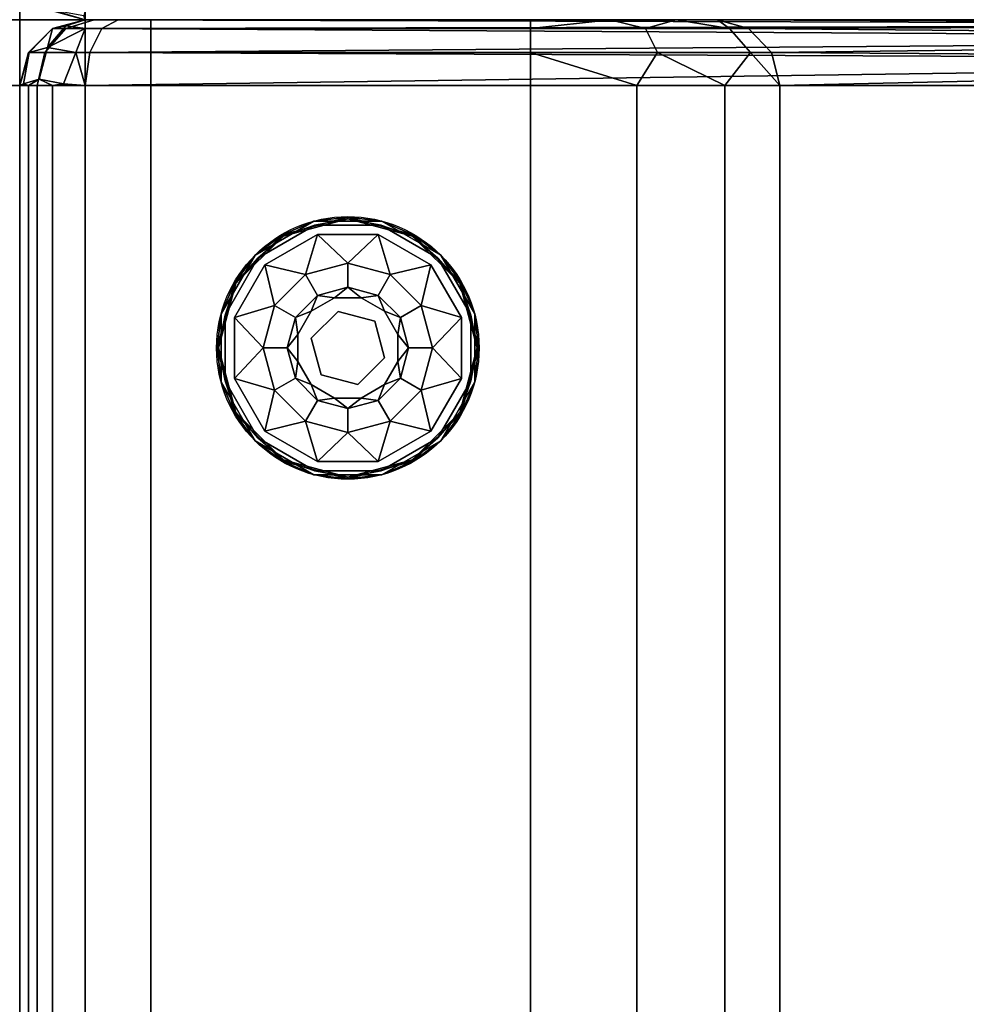
# Model space of a CAD drawing. Extents: x -168 to 183, y -35 to 174.
# Drawn here: x -118 to -111, y 74 to 81 of the extents above; entities that cross this region are included whole.
import ezdxf

# ---------------------------------------------------------------- set-up
doc = ezdxf.new("R2010")
doc.units = 0
doc.header["$LTSCALE"] = 96
doc.header["$MEASUREMENT"] = 0
for name, color, linetype in [('AFUCH-3-BKLT', 7, 'Continuous'), ('AFUCH-3-GDPL-FXBK', 7, 'Continuous'), ('AFUCH-3-STLT', 7, 'Continuous'), ('AFUCH-3-TPLM-TV', 7, 'Continuous'), ('AFUCH-P', 7, 'Continuous'), ('MAIN_FURN', 7, 'Continuous')]:
    doc.layers.add(name, color=color, linetype=linetype)

# ---------------------------------------------------------------- blocks, each defined once
blk = doc.blocks.new('3000SF2SNAGG')
at = {"layer": 'AFUCH-3-BKLT', "color": 47, "linetype": 'Continuous'}
for points, invisible_edges in [([(47.5, 0, 28), (0.5, 0, 2), (47.5, 0, 2)], 1), ([(0.5, 0, 28), (0.5, 0, 2), (47.5, 0, 28)], 2), ([(0.5, 0, 2), (0.5, -0.067, 1.75), (47.5, -0.067, 1.75)], 12), ([(47.5, 0, 2), (0.5, 0, 2), (47.5, -0.067, 1.75)], 2), ([(47.5, 0, 28), (0.5, -0.134, 28.5), (0.5, 0, 28)], 1), ([(47.5, -0.134, 28.5), (0.5, -0.134, 28.5), (47.5, 0, 28)], 2), ([(0.5, -0.067, 1.75), (0.5, -0.25, 1.567), (47.5, -0.25, 1.567)], 12), ([(47.5, -0.067, 1.75), (0.5, -0.067, 1.75), (47.5, -0.25, 1.567)], 2), ([(47.5, 0, 2), (47.75, -0.067, 28), (47.5, 0, 28)], 1), ([(47.75, -0.067, 2), (47.75, -0.067, 28), (47.5, 0, 2)], 2), ([(47.75, -0.192, 28.4665), (47.5, 0, 28), (47.75, -0.067, 28)], 1), ([(47.5, -0.134, 28.5), (47.5, 0, 28), (47.75, -0.192, 28.4665)], 2), ([(47.5459, -0.1479, 1.6479), (47.75, -0.0732, 1.9268), (47.5124, -0.0283, 1.8345)], 1), ([(47.75, -0.0732, 1.9268), (47.5459, -0.1479, 1.6479), (47.7887, -0.2113, 1.7113)], 1), ([(47.933, -0.25, 28), (47.75, -0.067, 28), (47.75, -0.067, 2)], 12), ([(47.933, -0.25, 2), (47.933, -0.25, 28), (47.75, -0.067, 2)], 2), ([(47.933, -0.3505, 28.375), (47.75, -0.067, 28), (47.933, -0.25, 28)], 1), ([(47.75, -0.192, 28.4665), (47.75, -0.067, 28), (47.933, -0.3505, 28.375)], 2), ([(0.5, -0.5, 28.866), (0.5, -0.134, 28.5), (47.5, -0.134, 28.5)], 12), ([(47.5, -0.5, 28.866), (0.5, -0.5, 28.866), (47.5, -0.134, 28.5)], 2), ([(47.75, -0.5335, 28.808), (47.5, -0.134, 28.5), (47.75, -0.192, 28.4665)], 1), ([(47.5, -0.5, 28.866), (47.5, -0.134, 28.5), (47.75, -0.5335, 28.808)], 2), ([(47.7887, -0.2113, 1.7113), (47.5459, -0.1479, 1.6479), (47.5124, -0.3345, 1.5283)], 12), ([(47.5124, -0.3345, 1.5283), (47.75, -0.4268, 1.5732), (47.7887, -0.2113, 1.7113)], 12), ([(47.933, -0.625, 28.6495), (47.75, -0.192, 28.4665), (47.933, -0.3505, 28.375)], 1), ([(47.75, -0.5335, 28.808), (47.75, -0.192, 28.4665), (47.933, -0.625, 28.6495)], 2), ([(47.5, -0.5, 1.5), (0.5, -0.25, 1.567), (0.5, -0.5, 1.5)], 1), ([(47.5, -0.25, 1.567), (0.5, -0.25, 1.567), (47.5, -0.5, 1.5)], 2), ([(48, -0.5, 28), (47.933, -0.25, 28), (47.933, -0.25, 2)], 12), ([(48, -0.5, 2), (48, -0.5, 28), (47.933, -0.25, 2)], 2), ([(48, -0.567, 28.25), (47.933, -0.25, 28), (48, -0.5, 28)], 1), ([(47.933, -0.3505, 28.375), (47.933, -0.25, 28), (48, -0.567, 28.25)], 2), ([(48, -0.75, 28.433), (47.933, -0.3505, 28.375), (48, -0.567, 28.25)], 1), ([(47.933, -0.625, 28.6495), (47.933, -0.3505, 28.375), (48, -0.75, 28.433)], 2), ([(47.5, -0.5, 1.5), (0.5, -14.1531, 1.5), (47.5, -14.1531, 1.5)], 1), ([(0.5, -0.5, 1.5), (0.5, -14.1531, 1.5), (47.5, -0.5, 1.5)], 2), ([(0.5, -1, 29), (0.5, -0.5, 28.866), (47.5, -0.5, 28.866)], 12), ([(47.5, -1, 29), (0.5, -1, 29), (47.5, -0.5, 28.866)], 2), ([(47.5, -0.5, 28.866), (47.75, -0.5335, 28.808), (47.75, -1, 28.933)], 12), ([(47.5, -1, 29), (47.5, -0.5, 28.866), (47.75, -1, 28.933)], 2), ([(48, -5.3148, 27.4743), (48, -0.5, 2), (48, -13.8063, 2)], 1), ([(48, -0.5, 28), (48, -0.5, 2), (48, -5.3148, 27.4743)], 14), ([(48, -3.8918, 28.5), (48, -0.5, 28), (48, -5.3148, 27.4743)], 15), ([(48, -1, 28.5), (48, -0.5, 28), (48, -3.8918, 28.5)], 3), ([(48, -0.75, 28.433), (48, -0.5, 28), (48, -1, 28.5)], 3), ([(48, -0.567, 28.25), (48, -0.5, 28), (48, -0.75, 28.433)], 2), ([(47.75, -0.5335, 28.808), (47.933, -0.625, 28.6495), (47.933, -1, 28.75)], 12), ([(47.75, -1, 28.933), (47.75, -0.5335, 28.808), (47.933, -1, 28.75)], 2), ([(48, -1, 28.5), (47.933, -0.625, 28.6495), (48, -0.75, 28.433)], 1), ([(47.933, -1, 28.75), (47.933, -0.625, 28.6495), (48, -1, 28.5)], 2), ([(47.5, -3.8918, 29), (0.5, -1, 29), (47.5, -1, 29)], 1), ([(0.5, -3.8918, 29), (0.5, -1, 29), (47.5, -3.8918, 29)], 2), ([(47.5, -1, 29), (47.75, -1, 28.933), (47.75, -3.8918, 28.933)], 12), ([(47.5, -3.8918, 29), (47.5, -1, 29), (47.75, -3.8918, 28.933)], 2), ([(47.75, -1, 28.933), (47.933, -1, 28.75), (47.933, -3.8918, 28.75)], 12), ([(47.75, -3.8918, 28.933), (47.75, -1, 28.933), (47.933, -3.8918, 28.75)], 2), ([(48, -3.8918, 28.5), (47.933, -1, 28.75), (48, -1, 28.5)], 1), ([(47.933, -3.8918, 28.75), (47.933, -1, 28.75), (48, -3.8918, 28.5)], 2), ([(47.5, -3.8918, 29), (0.5, -4.7007, 28.8291), (0.5, -3.8918, 29)], 1), ([(47.5, -4.7007, 28.8291), (0.5, -4.7007, 28.8291), (47.5, -3.8918, 29)], 2), ([(47.933, -4.7668, 28.5155), (47.75, -3.8918, 28.933), (47.933, -3.8918, 28.75)], 1), ([(47.75, -4.8583, 28.674), (47.75, -3.8918, 28.933), (47.933, -4.7668, 28.5155)], 2), ([(48, -5.3148, 27.4743), (48, -4.4985, 28.3719), (48, -3.8918, 28.5)], 13), ([(48, -5.0014, 28.0093), (48, -4.4985, 28.3719), (48, -5.3148, 27.4743)], 2), ([(0.5, -5.3713, 28.3458), (0.5, -4.7007, 28.8291), (47.5, -4.7007, 28.8291)], 12), ([(47.5, -5.3713, 28.3458), (0.5, -5.3713, 28.3458), (47.5, -4.7007, 28.8291)], 2), ([(47.933, -5.4074, 27.875), (47.75, -4.8583, 28.674), (47.933, -4.7668, 28.5155)], 1), ([(47.75, -5.5659, 27.9665), (47.75, -4.8583, 28.674), (47.933, -5.4074, 27.875)], 2), ([(0.5, -5.7892, 27.6325), (0.5, -5.3713, 28.3458), (47.5, -5.3713, 28.3458)], 12), ([(47.5, -5.7892, 27.6325), (0.5, -5.7892, 27.6325), (47.5, -5.3713, 28.3458)], 2), ([(47.75, -5.5659, 27.9665), (47.933, -5.4074, 27.875), (47.933, -5.552, 27.5534)], 12), ([(47.75, -5.7256, 27.6113), (47.75, -5.5659, 27.9665), (47.933, -5.552, 27.5534)], 2), ([(47.5, -14.3903, 1.8291), (0.5, -5.7892, 27.6325), (47.5, -5.7892, 27.6325)], 1), ([(0.5, -14.3903, 1.8291), (0.5, -5.7892, 27.6325), (47.5, -14.3903, 1.8291)], 2)]:
    blk.add_3dface(points, dxfattribs=dict(at, invisible_edges=invisible_edges))
for points in [[(47.5, 0, 2), (47.5, -0.067, 1.75), (47.5124, -0.0283, 1.8345)], [(47.75, -0.0732, 1.9268), (47.5, 0, 2), (47.5124, -0.0283, 1.8345)], [(47.75, -0.067, 2), (47.5, 0, 2), (47.75, -0.0732, 1.9268)], [(47.5124, -0.0283, 1.8345), (47.5, -0.067, 1.75), (47.5459, -0.1479, 1.6479)], [(47.5, -0.067, 1.75), (47.5, -0.25, 1.567), (47.5459, -0.1479, 1.6479)], [(47.933, -0.25, 2), (47.75, -0.067, 2), (47.75, -0.0732, 1.9268)], [(47.933, -0.25, 2), (47.75, -0.0732, 1.9268), (47.7887, -0.2113, 1.7113)], [(47.5459, -0.1479, 1.6479), (47.5, -0.25, 1.567), (47.5124, -0.3345, 1.5283)], [(47.75, -0.4268, 1.5732), (47.933, -0.5, 1.75), (47.7887, -0.2113, 1.7113)], [(47.7887, -0.2113, 1.7113), (47.933, -0.5, 1.75), (47.9541, -0.3521, 1.8521)], [(47.7887, -0.2113, 1.7113), (47.9541, -0.3521, 1.8521), (47.933, -0.25, 2)], [(47.5, -0.25, 1.567), (47.5, -0.5, 1.5), (47.5124, -0.3345, 1.5283)], [(47.9541, -0.3521, 1.8521), (48, -0.5, 2), (47.933, -0.25, 2)], [(47.5, -0.5, 1.5), (47.75, -0.4268, 1.5732), (47.5124, -0.3345, 1.5283)], [(47.933, -0.5, 1.75), (48, -0.5, 2), (47.9541, -0.3521, 1.8521)], [(47.5, -0.5, 1.5), (47.75, -0.5, 1.567), (47.75, -0.4268, 1.5732)], [(47.75, -0.4268, 1.5732), (47.75, -0.5, 1.567), (47.933, -0.5, 1.75)], [(47.5, -0.5, 1.5), (47.6913, -14.1267, 1.5381), (47.75, -0.5, 1.567)], [(47.5, -14.1531, 1.5), (47.6913, -14.1267, 1.5381), (47.5, -0.5, 1.5)], [(47.6913, -14.1267, 1.5381), (47.8536, -14.0516, 1.6464), (47.75, -0.5, 1.567)], [(47.75, -0.5, 1.567), (47.8536, -14.0516, 1.6464), (47.933, -0.5, 1.75)], [(47.8536, -14.0516, 1.6464), (47.9619, -13.939, 1.8087), (47.933, -0.5, 1.75)], [(47.933, -0.5, 1.75), (47.9619, -13.939, 1.8087), (48, -0.5, 2)], [(48, -0.5, 2), (47.9619, -13.939, 1.8087), (48, -13.8063, 2)], [(47.75, -3.8918, 28.933), (47.75, -4.8583, 28.674), (47.5, -4.7007, 28.8291)], [(47.5, -3.8918, 29), (47.75, -3.8918, 28.933), (47.5, -4.7007, 28.8291)], [(48, -4.4985, 28.3719), (47.933, -3.8918, 28.75), (48, -3.8918, 28.5)], [(47.933, -4.7668, 28.5155), (47.933, -3.8918, 28.75), (48, -4.4985, 28.3719)], [(48, -5.0014, 28.0093), (47.933, -4.7668, 28.5155), (48, -4.4985, 28.3719)], [(47.5, -4.7007, 28.8291), (47.75, -4.8583, 28.674), (47.5, -5.3713, 28.3458)], [(47.933, -5.4074, 27.875), (47.933, -4.7668, 28.5155), (48, -5.0014, 28.0093)], [(47.75, -4.8583, 28.674), (47.75, -5.5659, 27.9665), (47.5, -5.3713, 28.3458)], [(48, -5.3148, 27.4743), (47.933, -5.4074, 27.875), (48, -5.0014, 28.0093)], [(48, -5.3148, 27.4743), (47.9619, -14.0298, 1.9346), (47.933, -5.552, 27.5534)], [(47.933, -5.552, 27.5534), (47.933, -5.4074, 27.875), (48, -5.3148, 27.4743)], [(48, -13.8063, 2), (47.9619, -14.0298, 1.9346), (48, -5.3148, 27.4743)], [(47.5, -5.3713, 28.3458), (47.75, -5.5659, 27.9665), (47.5, -5.7892, 27.6325)], [(47.5, -5.7892, 27.6325), (47.75, -5.5659, 27.9665), (47.75, -5.7256, 27.6113)], [(47.933, -5.552, 27.5534), (47.8536, -14.2193, 1.8791), (47.75, -5.7256, 27.6113)], [(47.9619, -14.0298, 1.9346), (47.8536, -14.2193, 1.8791), (47.933, -5.552, 27.5534)], [(47.75, -5.7256, 27.6113), (47.6913, -14.3459, 1.8421), (47.5, -5.7892, 27.6325)], [(47.8536, -14.2193, 1.8791), (47.6913, -14.3459, 1.8421), (47.75, -5.7256, 27.6113)], [(47.5, -5.7892, 27.6325), (47.6913, -14.3459, 1.8421), (47.5, -14.3903, 1.8291)]]:
    blk.add_3dface(points, dxfattribs=at)
at = {"layer": 'AFUCH-3-GDPL-FXBK', "color": 47, "linetype": 'Continuous'}
for points in [[(45.2412, -1.5341, 0.3688), (45.0021, -1.6376, 0.3844), (44.7929, -1.7929, 0.3688)], [(44.7929, -1.7929, 0.0313), (45.0021, -1.6376, 0.0156), (45.2412, -1.5341, 0.0313)], [(45.2493, -1.5643), (45.0078, -1.6475, 0.0042), (44.815, -1.815)], [(44.815, -1.815, 0.4), (45.0078, -1.6475, 0.3958), (45.2493, -1.5643, 0.4)], [(45.5, -1.5042, 0.3844), (45.0021, -1.6376, 0.3844), (45.2412, -1.5341, 0.3688)], [(45.0021, -1.6376, 0.0156), (45.5, -1.5042, 0.0156), (45.2412, -1.5341, 0.0313)], [(45.5, -1.5156, 0.0042), (45.0078, -1.6475, 0.0042), (45.2493, -1.5643)], [(45.0078, -1.6475, 0.3958), (45.5, -1.5156, 0.3958), (45.2493, -1.5643, 0.4)], [(45.7588, -1.5341, 0.3688), (45.5, -1.5042, 0.3844), (45.2412, -1.5341, 0.3688)], [(45.2412, -1.5341, 0.0313), (45.5, -1.5042, 0.0156), (45.7588, -1.5341, 0.0313)], [(45.7507, -1.5643), (45.5, -1.5156, 0.0042), (45.2493, -1.5643)], [(45.2493, -1.5643, 0.4), (45.5, -1.5156, 0.3958), (45.7507, -1.5643, 0.4)], [(45.9979, -1.6376, 0.3844), (45.5, -1.5042, 0.3844), (45.7588, -1.5341, 0.3688)], [(45.5, -1.5042, 0.0156), (45.9979, -1.6376, 0.0156), (45.7588, -1.5341, 0.0313)], [(45.9922, -1.6475, 0.0042), (45.5, -1.5156, 0.0042), (45.7507, -1.5643)], [(45.5, -1.5156, 0.3958), (45.9922, -1.6475, 0.3958), (45.7507, -1.5643, 0.4)], [(46.185, -1.815), (45.9922, -1.6475, 0.0042), (45.7507, -1.5643)], [(45.7507, -1.5643, 0.4), (45.9922, -1.6475, 0.3958), (46.185, -1.815, 0.4)], [(46.2071, -1.7929, 0.3688), (45.9979, -1.6376, 0.3844), (45.7588, -1.5341, 0.3688)], [(45.7588, -1.5341, 0.0313), (45.9979, -1.6376, 0.0156), (46.2071, -1.7929, 0.0313)], [(45.0021, -1.6376, 0.3844), (44.6376, -2.0021, 0.3844), (44.7929, -1.7929, 0.3688)], [(44.6376, -2.0021, 0.0156), (45.0021, -1.6376, 0.0156), (44.7929, -1.7929, 0.0313)], [(45.0078, -1.6475, 0.0042), (44.6475, -2.0078, 0.0042), (44.815, -1.815)], [(44.6475, -2.0078, 0.3958), (45.0078, -1.6475, 0.3958), (44.815, -1.815, 0.4)], [(45.2684, -1.6355, 0.4), (45.1775, -1.9414, 0.467), (44.8671, -1.8671, 0.4)], [(45.5, -1.855, 0.467), (45.1775, -1.9414, 0.467), (45.2684, -1.6355, 0.4)], [(45.7316, -1.6355, 0.4), (45.5, -1.855, 0.467), (45.2684, -1.6355, 0.4)], [(45.8225, -1.9414, 0.467), (45.5, -1.855, 0.467), (45.7316, -1.6355, 0.4)], [(46.1329, -1.8671, 0.4), (45.8225, -1.9414, 0.467), (45.7316, -1.6355, 0.4)], [(46.3525, -2.0078, 0.0042), (45.9922, -1.6475, 0.0042), (46.185, -1.815)], [(45.9922, -1.6475, 0.3958), (46.3525, -2.0078, 0.3958), (46.185, -1.815, 0.4)], [(46.3624, -2.0021, 0.3844), (45.9979, -1.6376, 0.3844), (46.2071, -1.7929, 0.3688)], [(45.9979, -1.6376, 0.0156), (46.3624, -2.0021, 0.0156), (46.2071, -1.7929, 0.0313)], [(44.7929, -1.7929, 0.3688), (44.6376, -2.0021, 0.3844), (44.5341, -2.2412, 0.3688)], [(44.5341, -2.2412, 0.0313), (44.6376, -2.0021, 0.0156), (44.7929, -1.7929, 0.0313)], [(46.4659, -2.2412, 0.3688), (46.3624, -2.0021, 0.3844), (46.2071, -1.7929, 0.3688)], [(46.2071, -1.7929, 0.0313), (46.3624, -2.0021, 0.0156), (46.4659, -2.2412, 0.0313)], [(44.815, -1.815), (44.6475, -2.0078, 0.0042), (44.5643, -2.2493)], [(44.5643, -2.2493, 0.4), (44.6475, -2.0078, 0.3958), (44.815, -1.815, 0.4)], [(44.8671, -1.8671, 0.4), (44.9414, -2.1775, 0.467), (44.6355, -2.2684, 0.4)], [(45.1775, -1.9414, 0.467), (44.9414, -2.1775, 0.467), (44.8671, -1.8671, 0.4)], [(46.0586, -2.1775, 0.467), (45.8225, -1.9414, 0.467), (46.1329, -1.8671, 0.4)], [(46.3645, -2.2684, 0.4), (46.0586, -2.1775, 0.467), (46.1329, -1.8671, 0.4)], [(46.4357, -2.2493), (46.3525, -2.0078, 0.0042), (46.185, -1.815)], [(46.185, -1.815, 0.4), (46.3525, -2.0078, 0.3958), (46.4357, -2.2493, 0.4)], [(44.6376, -2.0021, 0.3844), (44.5042, -2.5, 0.3844), (44.5341, -2.2412, 0.3688)], [(44.5042, -2.5, 0.0156), (44.6376, -2.0021, 0.0156), (44.5341, -2.2412, 0.0313)], [(44.6475, -2.0078, 0.0042), (44.5156, -2.5, 0.0042), (44.5643, -2.2493)], [(44.5156, -2.5, 0.3958), (44.6475, -2.0078, 0.3958), (44.5643, -2.2493, 0.4)], [(46.4844, -2.5, 0.0042), (46.3525, -2.0078, 0.0042), (46.4357, -2.2493)], [(46.3525, -2.0078, 0.3958), (46.4844, -2.5, 0.3958), (46.4357, -2.2493, 0.4)], [(46.4958, -2.5, 0.3844), (46.3624, -2.0021, 0.3844), (46.4659, -2.2412, 0.3688)], [(46.3624, -2.0021, 0.0156), (46.4958, -2.5, 0.0156), (46.4659, -2.2412, 0.0313)], [(45.269, -2.0999, 0.65), (45.5, -2.038, 0.65), (45.3978, -2.1185, 0.9)], [(45.3978, -2.1185, 0.9), (45.5, -2.038, 0.65), (45.6022, -2.1185, 0.9)], [(45.5, -2.038, 0.65), (45.731, -2.0999, 0.65), (45.6022, -2.1185, 0.9)], [(45.0999, -2.269, 0.65), (45.269, -2.0999, 0.65), (45.2207, -2.2207, 0.9)], [(45.2207, -2.2207, 0.9), (45.269, -2.0999, 0.65), (45.3978, -2.1185, 0.9)], [(45.6022, -2.1185, 0.9), (45.731, -2.0999, 0.65), (45.7793, -2.2207, 0.9)], [(45.731, -2.0999, 0.65), (45.9001, -2.269, 0.65), (45.7793, -2.2207, 0.9)], [(44.5341, -2.2412, 0.3688), (44.5042, -2.5, 0.3844), (44.5341, -2.7588, 0.3688)], [(44.5341, -2.7588, 0.0313), (44.5042, -2.5, 0.0156), (44.5341, -2.2412, 0.0313)], [(44.5643, -2.2493), (44.5156, -2.5, 0.0042), (44.5643, -2.7507)], [(44.5643, -2.7507, 0.4), (44.5156, -2.5, 0.3958), (44.5643, -2.2493, 0.4)], [(44.9414, -2.1775, 0.467), (44.855, -2.5, 0.467), (44.6355, -2.2684, 0.4)], [(45.1185, -2.3978, 0.9), (45.0999, -2.269, 0.65), (45.2207, -2.2207, 0.9)], [(45.7793, -2.2207, 0.9), (45.9001, -2.269, 0.65), (45.8815, -2.3978, 0.9)], [(46.145, -2.5, 0.467), (46.0586, -2.1775, 0.467), (46.3645, -2.2684, 0.4)], [(46.4357, -2.7507), (46.4844, -2.5, 0.0042), (46.4357, -2.2493)], [(46.4357, -2.2493, 0.4), (46.4844, -2.5, 0.3958), (46.4357, -2.7507, 0.4)], [(46.4659, -2.7588, 0.3688), (46.4958, -2.5, 0.3844), (46.4659, -2.2412, 0.3688)], [(46.4659, -2.2412, 0.0313), (46.4958, -2.5, 0.0156), (46.4659, -2.7588, 0.0313)], [(44.6355, -2.2684, 0.4), (44.855, -2.5, 0.467), (44.6355, -2.7316, 0.4)], [(45.038, -2.5, 0.65), (45.0999, -2.269, 0.65), (45.1185, -2.3978, 0.9)], [(45.9001, -2.269, 0.65), (45.962, -2.5, 0.65), (45.8815, -2.3978, 0.9)], [(46.3645, -2.7316, 0.4), (46.145, -2.5, 0.467), (46.3645, -2.2684, 0.4)], [(45.1185, -2.6022, 0.9), (45.038, -2.5, 0.65), (45.1185, -2.3978, 0.9)], [(45.8815, -2.3978, 0.9), (45.962, -2.5, 0.65), (45.8815, -2.6022, 0.9)], [(44.5042, -2.5, 0.3844), (44.6376, -2.9979, 0.3844), (44.5341, -2.7588, 0.3688)], [(44.6376, -2.9979, 0.0156), (44.5042, -2.5, 0.0156), (44.5341, -2.7588, 0.0313)], [(44.5156, -2.5, 0.0042), (44.6475, -2.9922, 0.0042), (44.5643, -2.7507)], [(44.6475, -2.9922, 0.3958), (44.5156, -2.5, 0.3958), (44.5643, -2.7507, 0.4)], [(44.855, -2.5, 0.467), (44.9414, -2.8225, 0.467), (44.6355, -2.7316, 0.4)], [(45.0999, -2.731, 0.65), (45.038, -2.5, 0.65), (45.1185, -2.6022, 0.9)], [(45.962, -2.5, 0.65), (45.9001, -2.731, 0.65), (45.8815, -2.6022, 0.9)], [(46.0586, -2.8225, 0.467), (46.145, -2.5, 0.467), (46.3645, -2.7316, 0.4)], [(46.3525, -2.9922, 0.0042), (46.4844, -2.5, 0.0042), (46.4357, -2.7507)], [(46.4844, -2.5, 0.3958), (46.3525, -2.9922, 0.3958), (46.4357, -2.7507, 0.4)], [(46.3624, -2.9979, 0.3844), (46.4958, -2.5, 0.3844), (46.4659, -2.7588, 0.3688)], [(46.4958, -2.5, 0.0156), (46.3624, -2.9979, 0.0156), (46.4659, -2.7588, 0.0313)], [(45.2207, -2.7793, 0.9), (45.0999, -2.731, 0.65), (45.1185, -2.6022, 0.9)], [(45.8815, -2.6022, 0.9), (45.9001, -2.731, 0.65), (45.7793, -2.7793, 0.9)], [(44.5341, -2.7588, 0.3688), (44.6376, -2.9979, 0.3844), (44.7929, -3.2071, 0.3688)], [(44.7929, -3.2071, 0.0313), (44.6376, -2.9979, 0.0156), (44.5341, -2.7588, 0.0313)], [(44.5643, -2.7507), (44.6475, -2.9922, 0.0042), (44.815, -3.185)], [(44.815, -3.185, 0.4), (44.6475, -2.9922, 0.3958), (44.5643, -2.7507, 0.4)], [(44.6355, -2.7316, 0.4), (44.9414, -2.8225, 0.467), (44.8671, -3.1329, 0.4)], [(45.269, -2.9001, 0.65), (45.0999, -2.731, 0.65), (45.2207, -2.7793, 0.9)], [(45.9001, -2.731, 0.65), (45.731, -2.9001, 0.65), (45.7793, -2.7793, 0.9)], [(46.1329, -3.1329, 0.4), (46.0586, -2.8225, 0.467), (46.3645, -2.7316, 0.4)], [(46.185, -3.185), (46.3525, -2.9922, 0.0042), (46.4357, -2.7507)], [(46.4357, -2.7507, 0.4), (46.3525, -2.9922, 0.3958), (46.185, -3.185, 0.4)], [(46.2071, -3.2071, 0.3688), (46.3624, -2.9979, 0.3844), (46.4659, -2.7588, 0.3688)], [(46.4659, -2.7588, 0.0313), (46.3624, -2.9979, 0.0156), (46.2071, -3.2071, 0.0313)], [(44.9414, -2.8225, 0.467), (45.1775, -3.0586, 0.467), (44.8671, -3.1329, 0.4)], [(45.3978, -2.8815, 0.9), (45.269, -2.9001, 0.65), (45.2207, -2.7793, 0.9)], [(45.7793, -2.7793, 0.9), (45.731, -2.9001, 0.65), (45.6022, -2.8815, 0.9)], [(45.8225, -3.0586, 0.467), (46.0586, -2.8225, 0.467), (46.1329, -3.1329, 0.4)], [(45.5, -2.962, 0.65), (45.269, -2.9001, 0.65), (45.3978, -2.8815, 0.9)], [(45.6022, -2.8815, 0.9), (45.5, -2.962, 0.65), (45.3978, -2.8815, 0.9)], [(45.731, -2.9001, 0.65), (45.5, -2.962, 0.65), (45.6022, -2.8815, 0.9)], [(44.6376, -2.9979, 0.3844), (45.0021, -3.3624, 0.3844), (44.7929, -3.2071, 0.3688)], [(45.0021, -3.3624, 0.0156), (44.6376, -2.9979, 0.0156), (44.7929, -3.2071, 0.0313)], [(44.6475, -2.9922, 0.0042), (45.0078, -3.3525, 0.0042), (44.815, -3.185)], [(45.0078, -3.3525, 0.3958), (44.6475, -2.9922, 0.3958), (44.815, -3.185, 0.4)], [(45.9922, -3.3525, 0.0042), (46.3525, -2.9922, 0.0042), (46.185, -3.185)], [(46.3525, -2.9922, 0.3958), (45.9922, -3.3525, 0.3958), (46.185, -3.185, 0.4)], [(45.9979, -3.3624, 0.3844), (46.3624, -2.9979, 0.3844), (46.2071, -3.2071, 0.3688)], [(46.3624, -2.9979, 0.0156), (45.9979, -3.3624, 0.0156), (46.2071, -3.2071, 0.0313)], [(44.8671, -3.1329, 0.4), (45.1775, -3.0586, 0.467), (45.2684, -3.3645, 0.4)], [(45.1775, -3.0586, 0.467), (45.5, -3.145, 0.467), (45.2684, -3.3645, 0.4)], [(45.5, -3.145, 0.467), (45.8225, -3.0586, 0.467), (45.7316, -3.3645, 0.4)], [(45.7316, -3.3645, 0.4), (45.8225, -3.0586, 0.467), (46.1329, -3.1329, 0.4)], [(45.2684, -3.3645, 0.4), (45.5, -3.145, 0.467), (45.7316, -3.3645, 0.4)], [(44.7929, -3.2071, 0.3688), (45.0021, -3.3624, 0.3844), (45.2412, -3.4659, 0.3688)], [(45.2412, -3.4659, 0.0313), (45.0021, -3.3624, 0.0156), (44.7929, -3.2071, 0.0313)], [(44.815, -3.185), (45.0078, -3.3525, 0.0042), (45.2493, -3.4357)], [(45.2493, -3.4357, 0.4), (45.0078, -3.3525, 0.3958), (44.815, -3.185, 0.4)], [(45.7507, -3.4357), (45.9922, -3.3525, 0.0042), (46.185, -3.185)], [(46.185, -3.185, 0.4), (45.9922, -3.3525, 0.3958), (45.7507, -3.4357, 0.4)], [(45.7588, -3.4659, 0.3688), (45.9979, -3.3624, 0.3844), (46.2071, -3.2071, 0.3688)], [(46.2071, -3.2071, 0.0313), (45.9979, -3.3624, 0.0156), (45.7588, -3.4659, 0.0313)], [(45.0021, -3.3624, 0.3844), (45.5, -3.4958, 0.3844), (45.2412, -3.4659, 0.3688)], [(45.5, -3.4958, 0.0156), (45.0021, -3.3624, 0.0156), (45.2412, -3.4659, 0.0313)], [(45.0078, -3.3525, 0.0042), (45.5, -3.4844, 0.0042), (45.2493, -3.4357)], [(45.5, -3.4844, 0.3958), (45.0078, -3.3525, 0.3958), (45.2493, -3.4357, 0.4)], [(45.5, -3.4844, 0.0042), (45.9922, -3.3525, 0.0042), (45.7507, -3.4357)], [(45.9922, -3.3525, 0.3958), (45.5, -3.4844, 0.3958), (45.7507, -3.4357, 0.4)], [(45.5, -3.4958, 0.3844), (45.9979, -3.3624, 0.3844), (45.7588, -3.4659, 0.3688)], [(45.9979, -3.3624, 0.0156), (45.5, -3.4958, 0.0156), (45.7588, -3.4659, 0.0313)], [(45.2493, -3.4357), (45.5, -3.4844, 0.0042), (45.7507, -3.4357)], [(45.7507, -3.4357, 0.4), (45.5, -3.4844, 0.3958), (45.2493, -3.4357, 0.4)], [(45.2412, -3.4659, 0.3688), (45.5, -3.4958, 0.3844), (45.7588, -3.4659, 0.3688)], [(45.7588, -3.4659, 0.0313), (45.5, -3.4958, 0.0156), (45.2412, -3.4659, 0.0313)]]:
    blk.add_3dface(points, dxfattribs=at)
for points, invisible_edges in [([(45.2412, -1.5341, 0.0313), (44.7929, -1.7929, 0.3688), (44.7929, -1.7929, 0.0313)], 1), ([(45.2412, -1.5341, 0.3688), (44.7929, -1.7929, 0.3688), (45.2412, -1.5341, 0.0313)], 2), ([(45.2493, -1.5643, 0.4), (44.8671, -1.8671, 0.4), (44.815, -1.815, 0.4)], 3), ([(44.815, -1.815), (46.4357, -2.7507), (45.2493, -1.5643)], 3), ([(45.2684, -1.6355, 0.4), (44.8671, -1.8671, 0.4), (45.2493, -1.5643, 0.4)], 14), ([(45.0021, -1.6376, 0.3844), (45.5, -1.5042, 0.3844), (45.0078, -1.6475, 0.3958)], 2), ([(45.5, -1.5042, 0.0156), (45.0021, -1.6376, 0.0156), (45.5, -1.5156, 0.0042)], 2), ([(45.5, -1.5156, 0.0042), (45.0021, -1.6376, 0.0156), (45.0078, -1.6475, 0.0042)], 1), ([(45.0078, -1.6475, 0.3958), (45.5, -1.5042, 0.3844), (45.5, -1.5156, 0.3958)], 1), ([(45.7588, -1.5341, 0.0313), (45.2412, -1.5341, 0.3688), (45.2412, -1.5341, 0.0313)], 1), ([(45.7588, -1.5341, 0.3688), (45.2412, -1.5341, 0.3688), (45.7588, -1.5341, 0.0313)], 2), ([(45.7316, -1.6355, 0.4), (45.2684, -1.6355, 0.4), (45.2493, -1.5643, 0.4)], 14), ([(45.7507, -1.5643, 0.4), (45.7316, -1.6355, 0.4), (45.2493, -1.5643, 0.4)], 3), ([(46.4357, -2.2493), (45.2493, -1.5643), (46.4357, -2.7507)], 3), ([(45.7507, -1.5643), (45.2493, -1.5643), (46.4357, -2.2493)], 14), ([(45.5, -1.5042, 0.3844), (45.9979, -1.6376, 0.3844), (45.5, -1.5156, 0.3958)], 2), ([(45.9922, -1.6475, 0.0042), (45.5, -1.5042, 0.0156), (45.5, -1.5156, 0.0042)], 1), ([(45.9979, -1.6376, 0.0156), (45.5, -1.5042, 0.0156), (45.9922, -1.6475, 0.0042)], 2), ([(45.5, -1.5156, 0.3958), (45.9979, -1.6376, 0.3844), (45.9922, -1.6475, 0.3958)], 1), ([(46.1329, -1.8671, 0.4), (45.7316, -1.6355, 0.4), (45.7507, -1.5643, 0.4)], 14), ([(46.185, -1.815, 0.4), (46.1329, -1.8671, 0.4), (45.7507, -1.5643, 0.4)], 3), ([(46.185, -1.815), (45.7507, -1.5643), (46.4357, -2.2493)], 2), ([(46.2071, -1.7929, 0.0313), (45.7588, -1.5341, 0.3688), (45.7588, -1.5341, 0.0313)], 1), ([(46.2071, -1.7929, 0.3688), (45.7588, -1.5341, 0.3688), (46.2071, -1.7929, 0.0313)], 2), ([(44.6376, -2.0021, 0.3844), (45.0021, -1.6376, 0.3844), (44.6475, -2.0078, 0.3958)], 2), ([(45.0021, -1.6376, 0.0156), (44.6376, -2.0021, 0.0156), (45.0078, -1.6475, 0.0042)], 2), ([(45.0078, -1.6475, 0.0042), (44.6376, -2.0021, 0.0156), (44.6475, -2.0078, 0.0042)], 1), ([(44.6475, -2.0078, 0.3958), (45.0021, -1.6376, 0.3844), (45.0078, -1.6475, 0.3958)], 1), ([(45.9979, -1.6376, 0.3844), (46.3624, -2.0021, 0.3844), (45.9922, -1.6475, 0.3958)], 2), ([(46.3525, -2.0078, 0.0042), (45.9979, -1.6376, 0.0156), (45.9922, -1.6475, 0.0042)], 1), ([(45.9922, -1.6475, 0.3958), (46.3624, -2.0021, 0.3844), (46.3525, -2.0078, 0.3958)], 1), ([(46.3624, -2.0021, 0.0156), (45.9979, -1.6376, 0.0156), (46.3525, -2.0078, 0.0042)], 2), ([(44.7929, -1.7929, 0.0313), (44.5341, -2.2412, 0.3688), (44.5341, -2.2412, 0.0313)], 1), ([(44.7929, -1.7929, 0.3688), (44.5341, -2.2412, 0.3688), (44.7929, -1.7929, 0.0313)], 2), ([(46.4659, -2.2412, 0.0313), (46.2071, -1.7929, 0.3688), (46.2071, -1.7929, 0.0313)], 1), ([(46.4659, -2.2412, 0.3688), (46.2071, -1.7929, 0.3688), (46.4659, -2.2412, 0.0313)], 2), ([(44.815, -1.815, 0.4), (44.6355, -2.2684, 0.4), (44.5643, -2.2493, 0.4)], 3), ([(44.5643, -2.2493), (46.185, -3.185), (44.815, -1.815)], 3), ([(44.8671, -1.8671, 0.4), (44.6355, -2.2684, 0.4), (44.815, -1.815, 0.4)], 14), ([(46.185, -3.185), (46.4357, -2.7507), (44.815, -1.815)], 14), ([(45.5, -1.855, 0.467), (45.269, -2.0999, 0.65), (45.1775, -1.9414, 0.467)], 1), ([(45.5, -2.038, 0.65), (45.269, -2.0999, 0.65), (45.5, -1.855, 0.467)], 2), ([(45.8225, -1.9414, 0.467), (45.5, -2.038, 0.65), (45.5, -1.855, 0.467)], 1), ([(46.4357, -2.2493, 0.4), (46.1329, -1.8671, 0.4), (46.185, -1.815, 0.4)], 3), ([(46.3645, -2.2684, 0.4), (46.1329, -1.8671, 0.4), (46.4357, -2.2493, 0.4)], 14), ([(45.1775, -1.9414, 0.467), (45.0999, -2.269, 0.65), (44.9414, -2.1775, 0.467)], 1), ([(45.269, -2.0999, 0.65), (45.0999, -2.269, 0.65), (45.1775, -1.9414, 0.467)], 2), ([(45.731, -2.0999, 0.65), (45.5, -2.038, 0.65), (45.8225, -1.9414, 0.467)], 2), ([(46.0586, -2.1775, 0.467), (45.731, -2.0999, 0.65), (45.8225, -1.9414, 0.467)], 1), ([(44.5042, -2.5, 0.3844), (44.6376, -2.0021, 0.3844), (44.5156, -2.5, 0.3958)], 2), ([(44.6376, -2.0021, 0.0156), (44.5042, -2.5, 0.0156), (44.6475, -2.0078, 0.0042)], 2), ([(44.6475, -2.0078, 0.0042), (44.5042, -2.5, 0.0156), (44.5156, -2.5, 0.0042)], 1), ([(44.5156, -2.5, 0.3958), (44.6376, -2.0021, 0.3844), (44.6475, -2.0078, 0.3958)], 1), ([(46.3624, -2.0021, 0.3844), (46.4958, -2.5, 0.3844), (46.3525, -2.0078, 0.3958)], 2), ([(46.4844, -2.5, 0.0042), (46.3624, -2.0021, 0.0156), (46.3525, -2.0078, 0.0042)], 1), ([(46.3525, -2.0078, 0.3958), (46.4958, -2.5, 0.3844), (46.4844, -2.5, 0.3958)], 1), ([(46.4958, -2.5, 0.0156), (46.3624, -2.0021, 0.0156), (46.4844, -2.5, 0.0042)], 2), ([(45.2959, -2.2959, 1.325), (45.2207, -2.2207, 1.325), (45.3978, -2.1185, 1.325)], 13), ([(45.2207, -2.2207, 1.325), (45.3978, -2.1185, 0.9), (45.3978, -2.1185, 1.325)], 1), ([(45.2207, -2.2207, 0.9), (45.3978, -2.1185, 0.9), (45.2207, -2.2207, 1.325)], 2), ([(45.2959, -2.2959, 1.325), (45.3978, -2.1185, 1.325), (45.5747, -2.2212, 1.325)], 3), ([(45.3978, -2.1185, 1.325), (45.6022, -2.1185, 1.325), (45.5747, -2.2212, 1.325)], 14), ([(45.3978, -2.1185, 1.325), (45.6022, -2.1185, 0.9), (45.6022, -2.1185, 1.325)], 1), ([(45.3978, -2.1185, 0.9), (45.6022, -2.1185, 0.9), (45.3978, -2.1185, 1.325)], 2), ([(45.6022, -2.1185, 1.325), (45.7793, -2.2207, 1.325), (45.5747, -2.2212, 1.325)], 14), ([(45.6022, -2.1185, 1.325), (45.7793, -2.2207, 0.9), (45.7793, -2.2207, 1.325)], 1), ([(45.6022, -2.1185, 0.9), (45.7793, -2.2207, 0.9), (45.6022, -2.1185, 1.325)], 2), ([(45.9001, -2.269, 0.65), (45.731, -2.0999, 0.65), (46.0586, -2.1775, 0.467)], 2), ([(44.5341, -2.2412, 0.0313), (44.5341, -2.7588, 0.3688), (44.5341, -2.7588, 0.0313)], 1), ([(44.5341, -2.2412, 0.3688), (44.5341, -2.7588, 0.3688), (44.5341, -2.2412, 0.0313)], 2), ([(44.5643, -2.2493, 0.4), (44.6355, -2.7316, 0.4), (44.5643, -2.7507, 0.4)], 3), ([(44.6355, -2.2684, 0.4), (44.6355, -2.7316, 0.4), (44.5643, -2.2493, 0.4)], 14), ([(45.7507, -3.4357), (46.185, -3.185), (44.5643, -2.2493)], 14), ([(44.5643, -2.7507), (45.7507, -3.4357), (44.5643, -2.2493)], 3), ([(44.9414, -2.1775, 0.467), (45.038, -2.5, 0.65), (44.855, -2.5, 0.467)], 1), ([(45.0999, -2.269, 0.65), (45.038, -2.5, 0.65), (44.9414, -2.1775, 0.467)], 2), ([(45.1185, -2.3978, 1.325), (45.2207, -2.2207, 1.325), (45.2959, -2.2959, 1.325)], 14), ([(45.1185, -2.3978, 1.325), (45.2207, -2.2207, 0.9), (45.2207, -2.2207, 1.325)], 1), ([(45.1185, -2.3978, 0.9), (45.2207, -2.2207, 0.9), (45.1185, -2.3978, 1.325)], 2), ([(45.2959, -2.2959, 1.5), (45.5747, -2.2212, 1.325), (45.5747, -2.2212, 1.5)], 1), ([(45.2959, -2.2959, 1.325), (45.5747, -2.2212, 1.325), (45.2959, -2.2959, 1.5)], 2), ([(45.5747, -2.2212, 1.5), (45.7041, -2.7041, 1.5), (45.2959, -2.2959, 1.5)], 3), ([(45.5747, -2.2212, 1.325), (45.7793, -2.2207, 1.325), (45.7788, -2.4253, 1.325)], 3), ([(45.5747, -2.2212, 1.5), (45.7788, -2.4253, 1.325), (45.7788, -2.4253, 1.5)], 1), ([(45.5747, -2.2212, 1.325), (45.7788, -2.4253, 1.325), (45.5747, -2.2212, 1.5)], 2), ([(45.7788, -2.4253, 1.5), (45.7041, -2.7041, 1.5), (45.5747, -2.2212, 1.5)], 2), ([(45.7793, -2.2207, 1.325), (45.8815, -2.3978, 1.325), (45.7788, -2.4253, 1.325)], 14), ([(45.7793, -2.2207, 1.325), (45.8815, -2.3978, 0.9), (45.8815, -2.3978, 1.325)], 1), ([(45.7793, -2.2207, 0.9), (45.8815, -2.3978, 0.9), (45.7793, -2.2207, 1.325)], 2), ([(46.145, -2.5, 0.467), (45.9001, -2.269, 0.65), (46.0586, -2.1775, 0.467)], 1), ([(46.4357, -2.7507, 0.4), (46.3645, -2.2684, 0.4), (46.4357, -2.2493, 0.4)], 3), ([(46.4659, -2.7588, 0.0313), (46.4659, -2.2412, 0.3688), (46.4659, -2.2412, 0.0313)], 1), ([(46.4659, -2.7588, 0.3688), (46.4659, -2.2412, 0.3688), (46.4659, -2.7588, 0.0313)], 2), ([(45.2212, -2.5747, 1.325), (45.1185, -2.3978, 1.325), (45.2959, -2.2959, 1.325)], 3), ([(45.2212, -2.5747, 1.5), (45.2959, -2.2959, 1.325), (45.2959, -2.2959, 1.5)], 1), ([(45.2212, -2.5747, 1.325), (45.2959, -2.2959, 1.325), (45.2212, -2.5747, 1.5)], 2), ([(45.2959, -2.2959, 1.5), (45.4253, -2.7788, 1.5), (45.2212, -2.5747, 1.5)], 1), ([(45.7041, -2.7041, 1.5), (45.4253, -2.7788, 1.5), (45.2959, -2.2959, 1.5)], 14), ([(45.962, -2.5, 0.65), (45.9001, -2.269, 0.65), (46.145, -2.5, 0.467)], 2), ([(46.3645, -2.7316, 0.4), (46.3645, -2.2684, 0.4), (46.4357, -2.7507, 0.4)], 14), ([(45.1185, -2.6022, 1.325), (45.1185, -2.3978, 1.325), (45.2212, -2.5747, 1.325)], 14), ([(45.1185, -2.6022, 1.325), (45.1185, -2.3978, 0.9), (45.1185, -2.3978, 1.325)], 1), ([(45.1185, -2.6022, 0.9), (45.1185, -2.3978, 0.9), (45.1185, -2.6022, 1.325)], 2), ([(45.8815, -2.3978, 1.325), (45.8815, -2.6022, 1.325), (45.7788, -2.4253, 1.325)], 14), ([(45.8815, -2.3978, 1.325), (45.8815, -2.6022, 0.9), (45.8815, -2.6022, 1.325)], 1), ([(45.8815, -2.3978, 0.9), (45.8815, -2.6022, 0.9), (45.8815, -2.3978, 1.325)], 2), ([(45.7788, -2.4253, 1.325), (45.8815, -2.6022, 1.325), (45.7041, -2.7041, 1.325)], 3), ([(45.7788, -2.4253, 1.5), (45.7041, -2.7041, 1.325), (45.7041, -2.7041, 1.5)], 1), ([(45.7788, -2.4253, 1.325), (45.7041, -2.7041, 1.325), (45.7788, -2.4253, 1.5)], 2), ([(44.6475, -2.9922, 0.3958), (44.5042, -2.5, 0.3844), (44.5156, -2.5, 0.3958)], 1), ([(44.6376, -2.9979, 0.3844), (44.5042, -2.5, 0.3844), (44.6475, -2.9922, 0.3958)], 2), ([(44.5042, -2.5, 0.0156), (44.6376, -2.9979, 0.0156), (44.5156, -2.5, 0.0042)], 2), ([(44.5156, -2.5, 0.0042), (44.6376, -2.9979, 0.0156), (44.6475, -2.9922, 0.0042)], 1), ([(44.855, -2.5, 0.467), (45.0999, -2.731, 0.65), (44.9414, -2.8225, 0.467)], 1), ([(45.038, -2.5, 0.65), (45.0999, -2.731, 0.65), (44.855, -2.5, 0.467)], 2), ([(45.9001, -2.731, 0.65), (45.962, -2.5, 0.65), (46.0586, -2.8225, 0.467)], 2), ([(46.0586, -2.8225, 0.467), (45.962, -2.5, 0.65), (46.145, -2.5, 0.467)], 1), ([(46.4844, -2.5, 0.3958), (46.3624, -2.9979, 0.3844), (46.3525, -2.9922, 0.3958)], 1), ([(46.3525, -2.9922, 0.0042), (46.4958, -2.5, 0.0156), (46.4844, -2.5, 0.0042)], 1), ([(46.3624, -2.9979, 0.0156), (46.4958, -2.5, 0.0156), (46.3525, -2.9922, 0.0042)], 2), ([(46.4958, -2.5, 0.3844), (46.3624, -2.9979, 0.3844), (46.4844, -2.5, 0.3958)], 2), ([(45.2207, -2.7793, 1.325), (45.1185, -2.6022, 1.325), (45.2212, -2.5747, 1.325)], 14), ([(45.2207, -2.7793, 1.325), (45.1185, -2.6022, 0.9), (45.1185, -2.6022, 1.325)], 1), ([(45.2207, -2.7793, 0.9), (45.1185, -2.6022, 0.9), (45.2207, -2.7793, 1.325)], 2), ([(45.4253, -2.7788, 1.325), (45.2207, -2.7793, 1.325), (45.2212, -2.5747, 1.325)], 3), ([(45.4253, -2.7788, 1.5), (45.2212, -2.5747, 1.325), (45.2212, -2.5747, 1.5)], 1), ([(45.4253, -2.7788, 1.325), (45.2212, -2.5747, 1.325), (45.4253, -2.7788, 1.5)], 2), ([(45.8815, -2.6022, 1.325), (45.7793, -2.7793, 1.325), (45.7041, -2.7041, 1.325)], 14), ([(45.8815, -2.6022, 1.325), (45.7793, -2.7793, 0.9), (45.7793, -2.7793, 1.325)], 1), ([(45.8815, -2.6022, 0.9), (45.7793, -2.7793, 0.9), (45.8815, -2.6022, 1.325)], 2), ([(44.5341, -2.7588, 0.0313), (44.7929, -3.2071, 0.3688), (44.7929, -3.2071, 0.0313)], 1), ([(44.5341, -2.7588, 0.3688), (44.7929, -3.2071, 0.3688), (44.5341, -2.7588, 0.0313)], 2), ([(44.6355, -2.7316, 0.4), (44.8671, -3.1329, 0.4), (44.5643, -2.7507, 0.4)], 14), ([(44.5643, -2.7507, 0.4), (44.8671, -3.1329, 0.4), (44.815, -3.185, 0.4)], 3), ([(45.2493, -3.4357), (45.7507, -3.4357), (44.5643, -2.7507)], 14), ([(44.815, -3.185), (45.2493, -3.4357), (44.5643, -2.7507)], 2), ([(45.0999, -2.731, 0.65), (45.269, -2.9001, 0.65), (44.9414, -2.8225, 0.467)], 2), ([(45.7041, -2.7041, 1.325), (45.6022, -2.8815, 1.325), (45.4253, -2.7788, 1.325)], 3), ([(45.7041, -2.7041, 1.5), (45.4253, -2.7788, 1.325), (45.4253, -2.7788, 1.5)], 1), ([(45.7041, -2.7041, 1.325), (45.4253, -2.7788, 1.325), (45.7041, -2.7041, 1.5)], 2), ([(45.7793, -2.7793, 1.325), (45.6022, -2.8815, 1.325), (45.7041, -2.7041, 1.325)], 14), ([(45.731, -2.9001, 0.65), (45.9001, -2.731, 0.65), (45.8225, -3.0586, 0.467)], 2), ([(45.8225, -3.0586, 0.467), (45.9001, -2.731, 0.65), (46.0586, -2.8225, 0.467)], 1), ([(46.185, -3.185, 0.4), (46.1329, -3.1329, 0.4), (46.3645, -2.7316, 0.4)], 13), ([(46.185, -3.185, 0.4), (46.3645, -2.7316, 0.4), (46.4357, -2.7507, 0.4)], 3), ([(46.2071, -3.2071, 0.0313), (46.4659, -2.7588, 0.3688), (46.4659, -2.7588, 0.0313)], 1), ([(46.2071, -3.2071, 0.3688), (46.4659, -2.7588, 0.3688), (46.2071, -3.2071, 0.0313)], 2), ([(44.9414, -2.8225, 0.467), (45.269, -2.9001, 0.65), (45.1775, -3.0586, 0.467)], 1), ([(45.3978, -2.8815, 1.325), (45.2207, -2.7793, 1.325), (45.4253, -2.7788, 1.325)], 14), ([(45.3978, -2.8815, 1.325), (45.2207, -2.7793, 0.9), (45.2207, -2.7793, 1.325)], 1), ([(45.3978, -2.8815, 0.9), (45.2207, -2.7793, 0.9), (45.3978, -2.8815, 1.325)], 2), ([(45.6022, -2.8815, 1.325), (45.3978, -2.8815, 1.325), (45.4253, -2.7788, 1.325)], 14), ([(45.7793, -2.7793, 1.325), (45.6022, -2.8815, 0.9), (45.6022, -2.8815, 1.325)], 1), ([(45.7793, -2.7793, 0.9), (45.6022, -2.8815, 0.9), (45.7793, -2.7793, 1.325)], 2), ([(45.269, -2.9001, 0.65), (45.5, -2.962, 0.65), (45.1775, -3.0586, 0.467)], 2), ([(45.6022, -2.8815, 1.325), (45.3978, -2.8815, 0.9), (45.3978, -2.8815, 1.325)], 1), ([(45.6022, -2.8815, 0.9), (45.3978, -2.8815, 0.9), (45.6022, -2.8815, 1.325)], 2), ([(45.5, -3.145, 0.467), (45.731, -2.9001, 0.65), (45.8225, -3.0586, 0.467)], 1), ([(45.5, -2.962, 0.65), (45.731, -2.9001, 0.65), (45.5, -3.145, 0.467)], 2), ([(45.0078, -3.3525, 0.3958), (44.6376, -2.9979, 0.3844), (44.6475, -2.9922, 0.3958)], 1), ([(44.6376, -2.9979, 0.0156), (45.0021, -3.3624, 0.0156), (44.6475, -2.9922, 0.0042)], 2), ([(45.0021, -3.3624, 0.3844), (44.6376, -2.9979, 0.3844), (45.0078, -3.3525, 0.3958)], 2), ([(44.6475, -2.9922, 0.0042), (45.0021, -3.3624, 0.0156), (45.0078, -3.3525, 0.0042)], 1), ([(45.1775, -3.0586, 0.467), (45.5, -2.962, 0.65), (45.5, -3.145, 0.467)], 1), ([(46.3525, -2.9922, 0.3958), (45.9979, -3.3624, 0.3844), (45.9922, -3.3525, 0.3958)], 1), ([(45.9922, -3.3525, 0.0042), (46.3624, -2.9979, 0.0156), (46.3525, -2.9922, 0.0042)], 1), ([(45.9979, -3.3624, 0.0156), (46.3624, -2.9979, 0.0156), (45.9922, -3.3525, 0.0042)], 2), ([(46.3624, -2.9979, 0.3844), (45.9979, -3.3624, 0.3844), (46.3525, -2.9922, 0.3958)], 2), ([(44.815, -3.185, 0.4), (44.8671, -3.1329, 0.4), (45.2493, -3.4357, 0.4)], 3), ([(44.8671, -3.1329, 0.4), (45.2684, -3.3645, 0.4), (45.2493, -3.4357, 0.4)], 14), ([(45.7316, -3.3645, 0.4), (46.1329, -3.1329, 0.4), (46.185, -3.185, 0.4)], 14), ([(44.7929, -3.2071, 0.0313), (45.2412, -3.4659, 0.3688), (45.2412, -3.4659, 0.0313)], 1), ([(44.7929, -3.2071, 0.3688), (45.2412, -3.4659, 0.3688), (44.7929, -3.2071, 0.0313)], 2), ([(45.7507, -3.4357, 0.4), (45.7316, -3.3645, 0.4), (46.185, -3.185, 0.4)], 3), ([(45.7588, -3.4659, 0.0313), (46.2071, -3.2071, 0.3688), (46.2071, -3.2071, 0.0313)], 1), ([(45.7588, -3.4659, 0.3688), (46.2071, -3.2071, 0.3688), (45.7588, -3.4659, 0.0313)], 2), ([(45.5, -3.4844, 0.3958), (45.0021, -3.3624, 0.3844), (45.0078, -3.3525, 0.3958)], 1), ([(45.0021, -3.3624, 0.0156), (45.5, -3.4958, 0.0156), (45.0078, -3.3525, 0.0042)], 2), ([(45.5, -3.4958, 0.3844), (45.0021, -3.3624, 0.3844), (45.5, -3.4844, 0.3958)], 2), ([(45.0078, -3.3525, 0.0042), (45.5, -3.4958, 0.0156), (45.5, -3.4844, 0.0042)], 1), ([(45.2493, -3.4357, 0.4), (45.2684, -3.3645, 0.4), (45.7507, -3.4357, 0.4)], 3), ([(45.2684, -3.3645, 0.4), (45.7316, -3.3645, 0.4), (45.7507, -3.4357, 0.4)], 14), ([(45.9922, -3.3525, 0.3958), (45.5, -3.4958, 0.3844), (45.5, -3.4844, 0.3958)], 1), ([(45.9979, -3.3624, 0.3844), (45.5, -3.4958, 0.3844), (45.9922, -3.3525, 0.3958)], 2), ([(45.5, -3.4844, 0.0042), (45.9979, -3.3624, 0.0156), (45.9922, -3.3525, 0.0042)], 1), ([(45.5, -3.4958, 0.0156), (45.9979, -3.3624, 0.0156), (45.5, -3.4844, 0.0042)], 2), ([(45.2412, -3.4659, 0.0313), (45.7588, -3.4659, 0.3688), (45.7588, -3.4659, 0.0313)], 1), ([(45.2412, -3.4659, 0.3688), (45.7588, -3.4659, 0.3688), (45.2412, -3.4659, 0.0313)], 2)]:
    blk.add_3dface(points, dxfattribs=dict(at, invisible_edges=invisible_edges))
at = {"layer": 'AFUCH-P', "color": 1, "linetype": 'Continuous'}
for p, q in [((0, 0), (48, 0)), ((0, -28.8), (0, 0)), ((48, 0), (48, -28.8))]:
    blk.add_line(p, q, dxfattribs=at)
blk.add_circle((45.5, -2.5), 1, dxfattribs=at)
at = {"layer": 'MAIN_FURN', "color": 7, "linetype": 'Continuous'}
for p in [(0, 0), (48, 0)]:
    blk.add_point(p, dxfattribs=at)
blk = doc.blocks.new('3000OA1229TMGGE3')
at = {"layer": 'AFUCH-3-STLT', "color": 47, "linetype": 'Continuous'}
for points, invisible_edges in [([(0.5, 0, 16.5), (0, -0.5, 16.5), (0.25, -0.067, 16.5)], 3), ([(0, -28.2951, 16.5), (0, -0.5, 16.5), (0.5, 0, 16.5)], 14), ([(0.5, -28.7951, 16.5), (0, -28.2951, 16.5), (0.5, 0, 16.5)], 15), ([(11.5, 0, 16.5), (12, -28.2951, 16.5), (11.5, -28.7951, 16.5)], 15), ([(11.5, 0, 16.5), (12, -0.5, 16.5), (12, -28.2951, 16.5)], 13), ([(11.75, -0.067, 16.5), (12, -0.5, 16.5), (11.5, 0, 16.5)], 3), ([(0, -0.5, 16.5), (0.067, -0.25, 16.5), (0.25, -0.067, 16.5)], 12), ([(0, -0.5, 2), (0.067, -0.25, 16.5), (0, -0.5, 16.5)], 1), ([(0.067, -0.25, 2), (0.067, -0.25, 16.5), (0, -0.5, 2)], 2), ([(0, -0.5, 16.5), (0, -28.2951, 16.5), (0, -28.2865, 16.4079)], 14), ([(0, -25.585, 2), (0, -0.5, 16.5), (0, -28.2865, 16.4079)], 3), ([(0, -0.5, 2), (0, -0.5, 16.5), (0, -25.585, 2)], 2), ([(0, -25.585, 2), (0.067, -25.585, 1.75), (0.067, -0.5, 1.75)], 12), ([(0, -0.5, 2), (0, -25.585, 2), (0.067, -0.5, 1.75)], 2)]:
    blk.add_3dface(points, dxfattribs=dict(at, invisible_edges=invisible_edges))
for points in [[(0.0732, -0.25, 1.9268), (0, -0.5, 2), (0.0283, -0.4876, 1.8345)], [(0.067, -0.25, 2), (0, -0.5, 2), (0.0732, -0.25, 1.9268)], [(0, -0.5, 2), (0.067, -0.5, 1.75), (0.0283, -0.4876, 1.8345)]]:
    blk.add_3dface(points, dxfattribs=at)
at = {"layer": 'AFUCH-3-TPLM-TV', "color": 42, "linetype": 'Continuous'}
for points, invisible_edges in [([(12, 0, 16.5), (0, -29, 16.5), (12, -29, 16.5)], 1), ([(0, 0, 16.5), (0, -29, 16.5), (12, 0, 16.5)], 2), ([(12, -29, 17.5), (0, 0, 17.5), (12, 0, 17.5)], 1), ([(0, -29, 17.5), (0, 0, 17.5), (12, -29, 17.5)], 2), ([(0, 0, 17.5), (12, 0, 16.5), (12, 0, 17.5)], 1), ([(0, 0, 16.5), (12, 0, 16.5), (0, 0, 17.5)], 2), ([(0, 0, 16.5), (0, -29, 17.5), (0, -29, 16.5)], 1), ([(0, 0, 17.5), (0, -29, 17.5), (0, 0, 16.5)], 2), ([(12, -29, 16.5), (12, 0, 17.5), (12, 0, 16.5)], 1), ([(12, -29, 17.5), (12, 0, 17.5), (12, -29, 16.5)], 2)]:
    blk.add_3dface(points, dxfattribs=dict(at, invisible_edges=invisible_edges))
at = {"layer": 'AFUCH-P', "color": 1, "linetype": 'Continuous'}
for p, q in [((0, 0), (12, 0)), ((0, -28.8), (0, 0)), ((12, 0), (12, -28.8))]:
    blk.add_line(p, q, dxfattribs=at)
at = {"layer": 'MAIN_FURN', "color": 7, "linetype": 'Continuous'}
for p in [(0, 0), (12, 0)]:
    blk.add_point(p, dxfattribs=at)

msp = doc.modelspace()

# ---------------------------------------------------------------- block references
at = {"layer": 'MAIN_FURN', "linetype": 'Continuous'}
for name, p, rotation in [('3000OA1229TMGGE3', (-118, 93), 270), ('3000OA1229TMGGE3', (-118, 81), 90), ('3000SF2SNAGG', (-118, 81), 270), ('3000SF2SNAGG', (-118, 33), 90)]:
    msp.add_blockref(name, p, dxfattribs=dict(at, rotation=rotation))

doc.saveas('drawing.dxf')
